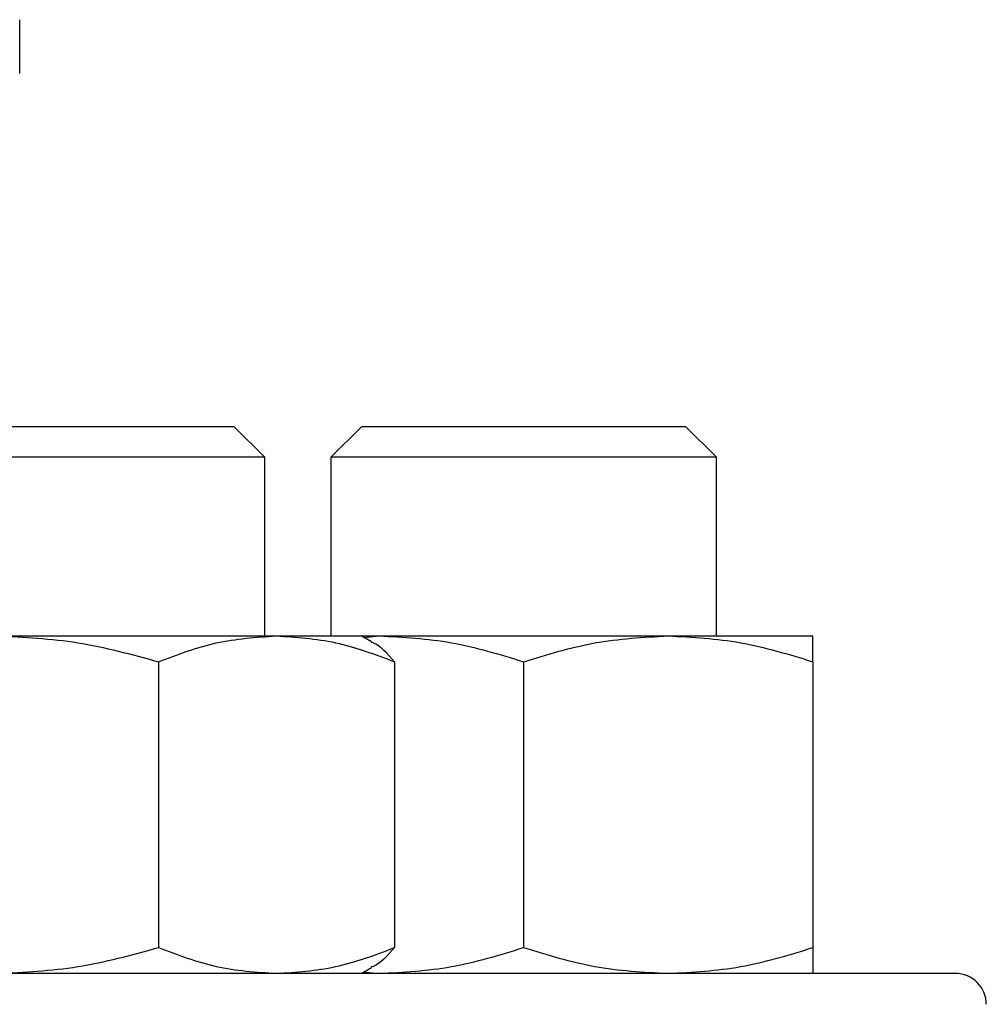
# Model space of a CAD drawing. Extents: x 0.4 to 10.6, y 0.4 to 8.1.
# Drawn here: x 7.4 to 7.4, y 6.2 to 6.3 of the extents above; entities that cross this region are included whole.
import ezdxf

# ---------------------------------------------------------------- set-up
doc = ezdxf.new("R2010")
doc.units = 0
doc.linetypes.add('SLD-SOLID', pattern=[0])
doc.layers.get('0').update_dxf_attribs({"linetype": 'CONTINUOUS'})

msp = doc.modelspace()

# ---------------------------------------------------------------- linework, layer by layer
at = {"color": 7, "linetype": 'SLD-SOLID'}
for p, q in [((7.386650175262507, 6.279632156368721), (7.386650175262507, 6.282530896446621)), ((7.38072337815659, 6.260565673349904), (7.398223378156591, 6.260565673349904)), ((7.399890044823257, 6.258899006683238), (7.398223378156591, 6.260565673349904)), ((7.405131146391017, 6.260565673349904), (7.40346447972435, 6.258899006683238)), ((7.405131146391017, 6.260565673349904), (7.407693962055634, 6.260565673349904)), ((7.407693962055634, 6.260565673349904), (7.422631146391016, 6.260565673349905)), ((7.424297813057683, 6.258899006683238), (7.422631146391016, 6.260565673349905)), ((7.399890044823272, 6.258899006683238), (7.379056711489939, 6.258899006683238)), ((7.399890044823258, 6.249253501434105), (7.399890044823258, 6.258899006683238)), ((7.40346447972435, 6.258899006683238), (7.40346447972435, 6.249253501434105)), ((7.406515450753661, 6.258899006683238), (7.403464479724354, 6.258899006683238)), ((7.424297813057687, 6.258899006683238), (7.406515450753661, 6.258899006683238)), ((7.424297813057683, 6.249253501433637), (7.424297813057683, 6.258899006683238)), ((7.385429330576301, 6.249253501434113), (7.400521921612054, 6.24925350143412)), ((7.400521921612054, 6.24925350143412), (7.405098378156024, 6.249253501434115)), ((7.405663054465788, 6.248927485414645), (7.405098378156002, 6.249253501434105)), ((7.405098378156812, 6.249253501433637), (7.406068646391047, 6.249253501433648)), ((7.405236861436708, 6.249173548074712), (7.406068646391047, 6.249253501433648)), ((7.406068646391047, 6.249253501433648), (7.421693646391051, 6.249253501433647)), ((7.421693646391051, 6.249253501433647), (7.429506146391042, 6.249253501433652)), ((7.394143042058089, 6.247857932717213), (7.394143042073547, 6.232419903478035)), ((7.406900801156214, 6.247857932717199), (7.406900801150551, 6.23241990347803)), ((7.4138811463721, 6.247857932716757), (7.413881146391025, 6.232419903477576)), ((7.429506146391033, 6.247857932716745), (7.429506146391028, 6.232419903477567)), ((7.405098378156028, 6.231024334767445), (7.40566305446506, 6.231350350786468)), ((7.40523686143685, 6.231104288126906), (7.406068646391037, 6.231024334766985))]:
    msp.add_line(p, q, dxfattribs=at)
msp.add_arc((7.43721447972444, 6.229357668100558), 0.001666666666666039, 2.442665995366203e-10, 90, dxfattribs=at)
for points, knots in [([(7.385429330576301, 6.249253501434115), (7.386889414655045, 6.249183178090544), (7.38984199790869, 6.249040970165953), (7.392698905768746, 6.24825515424111), (7.394143042058089, 6.247857932717213)], [0, 0, 0, 0, 0.4945107227522103, 0.9999999999999999, 0.9999999999999999, 0.9999999999999999, 0.9999999999999999]), ([(7.394143042058089, 6.247857932717213), (7.395179000137942, 6.248247991402524), (7.39726991028357, 6.249035260384125), (7.399431372872675, 6.249180315187851), (7.400521921612054, 6.24925350143412)], [0, 0, 0, 0, 0.4954579621791387, 0.9999999999999999, 0.9999999999999999, 0.9999999999999999, 0.9999999999999999]), ([(7.400521921612054, 6.24925350143412), (7.401590777339653, 6.249183178090537), (7.403752218292131, 6.249040970165923), (7.40584362001227, 6.248255154241091), (7.406900801156214, 6.247857932717199)], [0, 0, 0, 0, 0.4945107227537214, 1, 1, 1, 1]), ([(7.406068646391047, 6.249253501433648), (7.407377721963775, 6.24918317809008), (7.410024935689361, 6.249040970165495), (7.412586369198737, 6.248255154240653), (7.4138811463721, 6.247857932716757)], [0, 0, 0, 0, 0.4945107227554811, 1, 1, 1, 1]), ([(7.4138811463721, 6.247857932716757), (7.415149930717388, 6.248247991402059), (7.417710762194793, 6.249035260383637), (7.420358002415501, 6.249180315187375), (7.421693646391051, 6.249253501433647)], [0, 0, 0, 0, 0.4954579621820788, 1, 1, 1, 1]), ([(7.421693646391051, 6.249253501433647), (7.423002721962242, 6.249183178090077), (7.425649935684739, 6.249040970165485), (7.428211369209754, 6.248255154240644), (7.429506146391033, 6.247857932716745)], [0, 0, 0, 0, 0.4945107227522096, 1, 1, 1, 1]), ([(7.429506146391033, 6.247857932716745), (7.429506146391036, 6.248247991402056), (7.429506146391041, 6.249035260383657), (7.429506146391042, 6.249180315187385), (7.429506146391042, 6.249253501433652)], [0, 0, 0, 0, 0.4954579621791373, 1, 1, 1, 1]), ([(7.406900801156214, 6.247857932717199), (7.406523408758027, 6.248292620543721), (7.406111514452985, 6.24876704833049), (7.405685655733202, 6.248894196462937), (7.405649984111372, 6.248904846896724)], [0, 0, 0, 0, 0.9162360187248205, 1, 1, 1, 1]), ([(7.38542933057629, 6.231024334767443), (7.386889414673027, 6.231094658113512), (7.389841997928568, 6.231236866041497), (7.392698905796647, 6.232022681961247), (7.394143042073547, 6.232419903478035)], [0, 0, 0, 0, 0.4945107285275696, 1, 1, 1, 1]), ([(7.394143042073547, 6.232419903478035), (7.395179000153703, 6.232029844793501), (7.397269910294471, 6.231242575815529), (7.399431372878194, 6.231097521012942), (7.400521921612056, 6.231024334767437)], [0, 0, 0, 0, 0.4954579634759876, 1, 1, 1, 1]), ([(7.400521921612056, 6.231024334767437), (7.401590777354194, 6.231094658113533), (7.403752218310829, 6.231236866041568), (7.405843620022809, 6.232022681961269), (7.406900801150551, 6.23241990347803)], [0, 0, 0, 0, 0.4945107285287942, 1, 1, 1, 1]), ([(7.406900801150551, 6.23241990347803), (7.406523408752262, 6.231985215652028), (7.406111514449037, 6.231510787868046), (7.405685655731197, 6.231383639736334), (7.405649984111356, 6.231372989303155)], [0, 0, 0, 0, 0.9162360230133149, 1, 1, 1, 1]), ([(7.406068646391037, 6.231024334766985), (7.407377721979483, 6.231094658113054), (7.410024935705938, 6.231236866041031), (7.412586369226698, 6.23202268196079), (7.413881146391025, 6.232419903477576)], [0, 0, 0, 0, 0.4945107285303692, 1, 1, 1, 1]), ([(7.413881146391025, 6.232419903477576), (7.415149930736676, 6.232029844793037), (7.41771076220812, 6.231242575815055), (7.42035800242224, 6.231097521012476), (7.421693646391033, 6.231024334766976)], [0, 0, 0, 0, 0.4954579634774969, 1, 1, 1, 1]), ([(7.421693646391033, 6.231024334766976), (7.423002721979474, 6.231094658113046), (7.42564993570593, 6.231236866041029), (7.428211369226694, 6.232022681960781), (7.429506146391028, 6.232419903477567)], [0, 0, 0, 0, 0.4945107285275753, 0.9999999999999999, 0.9999999999999999, 0.9999999999999999, 0.9999999999999999]), ([(7.429506146391028, 6.232419903477568), (7.429506146391035, 6.232029844793034), (7.429506146391047, 6.231242575815061), (7.429506146391037, 6.231097521012475), (7.429506146391032, 6.231024334766969)], [0, 0, 0, 0, 0.4954579634759861, 1, 1, 1, 1]), ([(7.437214479724446, 6.231024334767224), (7.43712898515265, 6.231024334767224), (7.436957989898967, 6.231024334767224), (7.435547730907177, 6.231024334767224), (7.433237403532986, 6.231024334767225), (7.429860553764163, 6.231024334767224), (7.425433846614185, 6.231024334767224), (7.419962262595375, 6.231024334767224), (7.413493593057885, 6.231024334767224), (7.406107212082138, 6.231024334767224), (7.39791420957631, 6.231024334767224), (7.389051105572226, 6.231024334767224), (7.379672622861565, 6.231024334767224), (7.369942976373069, 6.231024334767224), (7.360027162670898, 6.231024334767224), (7.350135025824371, 6.231024334767225), (7.340307094260461, 6.231024334767223), (7.33380094548369, 6.23102433476723), (7.33054781305778, 6.231024334767234)], [0, 0, 0, 0, 0.05824646666888754, 0.1164970960725004, 0.1774685935622388, 0.2399877611827304, 0.3038027356672833, 0.3686253260507263, 0.4341375024042429, 0.4999999956377664, 0.56586248887129, 0.6313746652248068, 0.6961972556082495, 0.7600122300928025, 0.8225313977132942, 0.8835028952030326, 0.9417504083994099, 1, 1, 1, 1])]:
    msp.add_open_spline(points, degree=3, knots=knots, dxfattribs=at)

doc.saveas('drawing.dxf')
